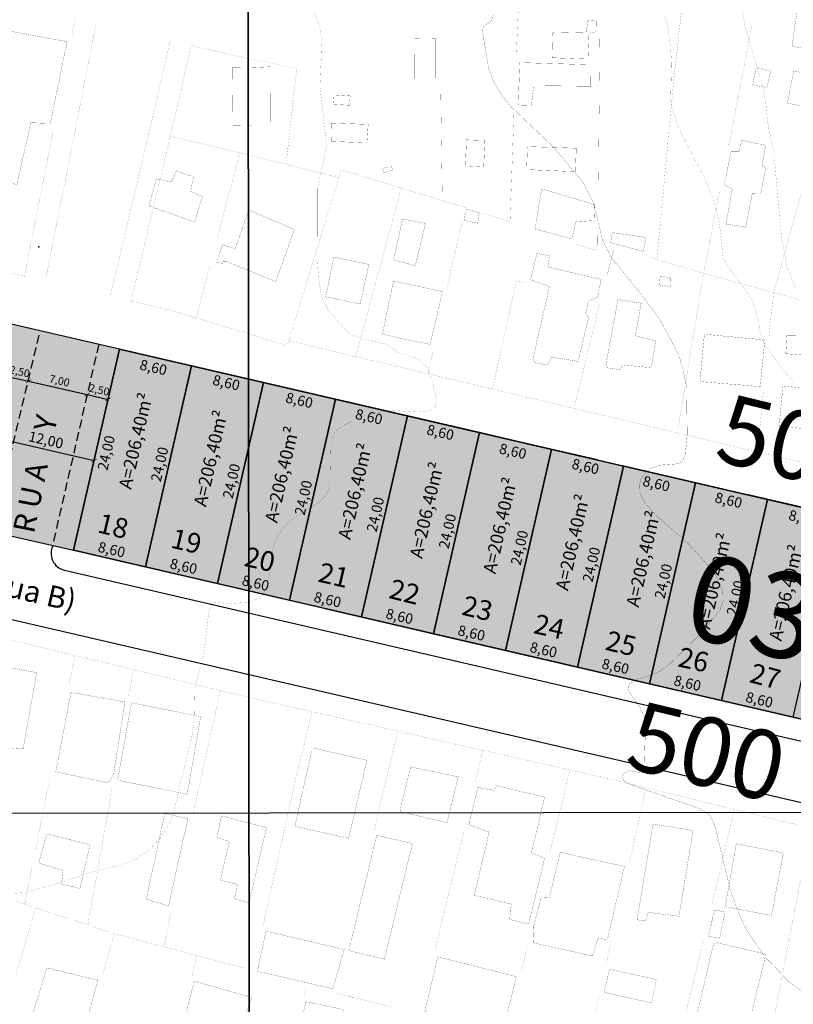
# Model space of a CAD drawing. Units: millimetres. Extents: x 187936 to 191541, y 1679407 to 1682605.
# Drawn here: x 189841 to 189931, y 1680220 to 1680334 of the extents above; entities that cross this region are included whole.
import ezdxf
from ezdxf.enums import TextEntityAlignment as Align

# ---------------------------------------------------------------- set-up
doc = ezdxf.new("R2010")
doc.units = ezdxf.units.MM
doc.header["$MEASUREMENT"] = 0
doc.linetypes.add('ACAD_ISO02W100', pattern=[15, 12, -3])
doc.linetypes.add('DASHED', pattern=[0.75, 0.5, -0.25])
for name, color, linetype in [('U-coordenadas', 21, 'Continuous'), ('U-cotas ruas', 40, 'Continuous'), ('U-hachura_matrícula', 254, 'Continuous'), ('U-lotes', 1, 'Continuous'), ('U-lotes cotas', 40, 'Continuous'), ('U-lotes número', 21, 'Continuous'), ('U-lotes área', 3, 'Continuous'), ('U-matrícula', 84, 'Continuous'), ('U-medidas_matrícula', 40, 'Continuous'), ('U-quadra texto', 254, 'Continuous'), ('U-quadras', 1, 'Continuous'), ('U-textos ruas', 7, 'Continuous'), ('U-traçado viário', 2, 'DASHED'), ('U_altimetria', 252, 'Continuous'), ('V-CURVA_DE_NIVEL', 251, 'Continuous'), ('V-CURVA_MESTRA', 251, 'Continuous'), ('V-LOTE', 253, 'Continuous'), ('V-PREDIO', 253, 'Continuous'), ('V-QUADRA', 253, 'Continuous'), ('X-LIMITE_1000', 251, 'Continuous'), ('X-LIMITE_5000', 253, 'Continuous')]:
    doc.layers.add(name, color=color, linetype=linetype)
doc.styles.add('Arial', font='arial.ttf')
doc.styles.get("Standard").update_dxf_attribs({"font": 'ariblk.ttf'})
doc.dimstyles.new('santa rosa lotes', dxfattribs={"dimtxt": 1.2, "dimasz": 1, "dimexe": 1.24, "dimexo": 0.625, "dimgap": 0.2, "dimtad": 1, "dimzin": 1, "dimtxsty": 'Arial', "dimblk": 'NONE', "dimcen": 0, "dimse1": 1, "dimse2": 1, "dimsd1": 1, "dimsd2": 1, "dimadec": 0, "dimazin": 0, "dimtfac": 1, "dimtmove": 0, "dimatfit": 3, "dimldrblk": 'NONE', "dimfxl": 1, "dimarcsym": 0})
doc.dimstyles.new('santa rosa ruas', dxfattribs={"dimtxt": 1.2, "dimasz": 0.5, "dimexe": 1.24, "dimexo": 0.625, "dimgap": 0.2, "dimtad": 1, "dimzin": 1, "dimtxsty": 'Arial', "dimblk": 'ARCHTICK', "dimcen": 0, "dimse1": 1, "dimse2": 1, "dimadec": 0, "dimazin": 0, "dimtfac": 1, "dimtmove": 0, "dimatfit": 3, "dimldrblk": 'NONE', "dimfxl": 1, "dimarcsym": 0})

# ---------------------------------------------------------------- blocks, each defined once
blk = doc.blocks.new('XIV')
at = {"layer": 'V-LOTE', "const_width": 0.01}
for points in [[(189900.21, 1680352.71), (189899.24, 1680329.96)], [(189915.62, 1680306.46), (189917.57, 1680327.23), (189918.5, 1680335.59), (189918.79, 1680339.85), (189919.39, 1680344.78)], [(189844.45, 1680304.04), (189850.34, 1680333.91)], [(189847.51, 1680332.6), (189847.92, 1680334.46)], [(189923.96, 1680319.68), (189926.74, 1680334)], [(189851.98, 1680302.21), (189856.54, 1680321.39), (189858.97, 1680331.93)], [(189854.41, 1680301.64), (189858.98, 1680320.82), (189861.4, 1680331.37)], [(189861.4, 1680331.37), (189868.05, 1680329.84)], [(189908.79, 1680313.45), (189908.98, 1680332.4)], [(189872.45, 1680317.55), (189873.7, 1680328.71), (189868.05, 1680329.84)], [(189929.2, 1680302.62), (189929.2, 1680302.64), (189936.45, 1680328.6)], [(189890.64, 1680313.33), (189890.44, 1680327.09)], [(189898.99, 1680323.86), (189898.52, 1680310.91), (189895.06, 1680311.93)], [(189842, 1680304.52), (189845.32, 1680321.37)], [(189858.98, 1680320.82), (189867.07, 1680318.89)], [(189867.07, 1680318.89), (189864.42, 1680308.93)], [(189867.07, 1680318.89), (189868.07, 1680318.65)], [(189872.45, 1680317.55), (189868.07, 1680318.65)], [(189878.6, 1680316), (189872.45, 1680317.55)], [(189885.86, 1680314.78), (189878.87, 1680316.89), (189878.6, 1680316)], [(189878.6, 1680316), (189872.76, 1680297.01)], [(189880.56, 1680295.16), (189885.86, 1680314.78)], [(189890.64, 1680313.33), (189885.86, 1680314.78)], [(189921.06, 1680304.86), (189922.9, 1680314.43)], [(189893.45, 1680312.48), (189890.64, 1680313.33)], [(189891.17, 1680303.19), (189892.97, 1680310.95)], [(189908.74, 1680308.25), (189908.75, 1680310.47)], [(189842, 1680304.52), (189830.54, 1680307.19), (189830, 1680307.3)], [(189908.74, 1680308.25), (189908.73, 1680308.25), (189908.49, 1680307.54), (189906.22, 1680308.23)], [(189909.51, 1680308.1), (189908.74, 1680308.25)], [(189909.83, 1680304.64), (189910.58, 1680307.64)], [(189915.62, 1680306.46), (189914.49, 1680306.8)], [(189921.06, 1680304.86), (189919.99, 1680305.15), (189915.62, 1680306.46)], [(189863.61, 1680305.82), (189861.97, 1680299.67)], [(189896.47, 1680291.39), (189899.25, 1680303.93), (189900.34, 1680303.74)], [(189918, 1680286.29), (189920.99, 1680304.51), (189921.06, 1680304.86)], [(189929.2, 1680302.62), (189921.06, 1680304.86)], [(189861.97, 1680299.67), (189859.06, 1680300.55), (189854.41, 1680301.64)], [(189928.68, 1680297.63), (189929.2, 1680302.62)], [(189937.78, 1680300.27), (189929.2, 1680302.62)], [(189905.98, 1680289.14), (189908.9, 1680301.19)], [(189868.1, 1680297.82), (189861.97, 1680299.67)], [(189872.76, 1680297.01), (189872.58, 1680296.44), (189868.1, 1680297.82)], [(189872.76, 1680297.01), (189880.56, 1680295.16)], [(189888.99, 1680293.17), (189889.58, 1680295.9)], [(189880.56, 1680295.16), (189888.99, 1680293.17)], [(189888.99, 1680293.17), (189896.47, 1680291.39)], [(189896.47, 1680291.39), (189905.98, 1680289.14)], [(189927.34, 1680284.07), (189928, 1680291.11)], [(189905.98, 1680289.14), (189918, 1680286.29)], [(189918, 1680286.29), (189927.34, 1680284.07)], [(189927.34, 1680284.07), (189934.4, 1680282.4)], [(189836.76, 1680263.08), (189847.89, 1680260.39)], [(189847.89, 1680260.39), (189847.18, 1680256.96)], [(189847.89, 1680260.39), (189854.68, 1680258.75)], [(189854.68, 1680258.75), (189854.13, 1680255.65)], [(189854.68, 1680258.75), (189864.8, 1680256.31)], [(189864.8, 1680256.31), (189861.64, 1680241.98)], [(189864.8, 1680256.31), (189868.12, 1680255.51)], [(189875.48, 1680253.85), (189868.12, 1680255.51)], [(189869.79, 1680228.99), (189873.37, 1680245.16), (189875.48, 1680253.85)], [(189880.36, 1680252.74), (189875.48, 1680253.85)], [(189885.45, 1680251.59), (189880.36, 1680252.74)], [(189882.69, 1680240.05), (189885.45, 1680251.59)], [(189895.36, 1680249.35), (189885.45, 1680251.59)], [(189894.46, 1680245.67), (189895.36, 1680249.35)], [(189900.86, 1680248.11), (189895.36, 1680249.35)], [(189905.48, 1680247.07), (189900.86, 1680248.11)], [(189903.13, 1680237.36), (189905.48, 1680247.07)], [(189910.51, 1680245.93), (189905.48, 1680247.07)], [(189844.98, 1680246.3), (189843.3, 1680237.8)], [(189914.36, 1680244.99), (189910.51, 1680245.93)], [(189849.38, 1680229.02), (189852.2, 1680244.91)], [(189912.41, 1680236.28), (189914.36, 1680244.99)], [(189924.63, 1680242.48), (189914.36, 1680244.99)], [(189922.02, 1680231.42), (189924.63, 1680242.48)], [(189930.06, 1680241.15), (189924.63, 1680242.48)], [(189933.51, 1680240.3), (189930.06, 1680241.15)], [(189889.78, 1680226.06), (189893.18, 1680240.13)], [(189927.92, 1680211.35), (189933.51, 1680240.3)], [(189842.88, 1680235.83), (189842.02, 1680231.43)], [(189842.02, 1680231.43), (189836.75, 1680233.15)], [(189843.3, 1680231.01), (189840.89, 1680222.83)], [(189843.3, 1680231.01), (189842.02, 1680231.43)], [(189849.38, 1680229.02), (189843.3, 1680231.01)], [(189859.06, 1680230.59), (189858.25, 1680226.48)], [(189852.43, 1680228.02), (189849.38, 1680229.02)], [(189851.09, 1680223.15), (189852.43, 1680228.02)], [(189858.25, 1680226.48), (189852.52, 1680227.99), (189852.43, 1680228.02)], [(189917.14, 1680211.26), (189921.04, 1680227.3)], [(189862.05, 1680225.47), (189858.25, 1680226.48)], [(189899.82, 1680223.43), (189900.54, 1680226.6)], [(189909.73, 1680224.54), (189910.21, 1680226.77)], [(189862.05, 1680225.47), (189861.51, 1680223.15)], [(189867.68, 1680223.99), (189862.05, 1680225.47)], [(189874.78, 1680221.81), (189874.57, 1680220.76)], [(189878.23, 1680221.11), (189884.89, 1680219.44)], [(189907.29, 1680213.87), (189908.91, 1680220.74)]]:
    blk.add_lwpolyline(points, dxfattribs=at)
at = {"layer": 'V-PREDIO', "const_width": 0.02}
for points in [[(189931.91, 1680335.35), (189931.34, 1680331.27), (189935.57, 1680330.56), (189935.95, 1680332.46), (189934.64, 1680332.74), (189934.9, 1680334.94), (189931.91, 1680335.35)], [(189836.91, 1680333.67), (189835.42, 1680324.04), (189836.12, 1680323.27), (189835.1, 1680318.9), (189833.44, 1680319.08), (189833.04, 1680316.7), (189834.03, 1680316.5), (189834.44, 1680317.6), (189838.59, 1680316.84), (189838.67, 1680315.64), (189841.11, 1680315.2), (189842.75, 1680322.38), (189845, 1680322.3), (189846.96, 1680331.82), (189836.91, 1680333.67)], [(189903.5, 1680332.85), (189903.43, 1680329.94), (189907.59, 1680329.79), (189907.71, 1680332.74), (189908.56, 1680333), (189908.59, 1680334.21), (189907.56, 1680334.28), (189907.41, 1680332.94), (189903.5, 1680332.85)], [(189887.46, 1680332.18), (189887.43, 1680327.55), (189889.88, 1680327.54), (189889.88, 1680332.15), (189887.46, 1680332.18)], [(189899.66, 1680329.38), (189899.47, 1680324.45), (189901.01, 1680324.4), (189901.28, 1680326.7), (189907.93, 1680326.63), (189907.94, 1680329.13), (189899.66, 1680329.38)], [(189868.05, 1680328.78), (189866.21, 1680328.82), (189866.28, 1680322.05), (189868.06, 1680322.09)], [(189868.05, 1680328.78), (189870.61, 1680328.89), (189870.65, 1680322.08), (189868.06, 1680322.09)], [(189926.77, 1680326.8), (189927.19, 1680328.8), (189928.86, 1680328.38), (189928.42, 1680326.46), (189926.77, 1680326.8)], [(189931.53, 1680328.42), (189930.81, 1680324.64), (189932.83, 1680324.29), (189933.67, 1680327.97), (189931.53, 1680328.42)], [(189878, 1680325.62), (189877.91, 1680324.52), (189879.83, 1680324.42), (189879.91, 1680325.5), (189878, 1680325.62)], [(189877.74, 1680322.34), (189877.7, 1680320.21), (189881.86, 1680320.05), (189882.01, 1680322.19), (189877.74, 1680322.34)], [(189893.45, 1680320.39), (189893.32, 1680317.32), (189895.46, 1680317.22), (189895.59, 1680320.32), (189893.45, 1680320.39)], [(189925.51, 1680320.33), (189925.15, 1680318.99), (189924.24, 1680318.99), (189923.47, 1680315.19), (189924.39, 1680314.66), (189923.66, 1680310.58), (189925.95, 1680310.22), (189926.72, 1680314.15), (189927.7, 1680314.17), (189928.27, 1680317.07), (189927.87, 1680317.49), (189928.27, 1680319.75), (189925.51, 1680320.33)], [(189900.55, 1680319.6), (189900.45, 1680316.93), (189906.13, 1680316.69), (189906.23, 1680319.42), (189900.55, 1680319.6)], [(189857.35, 1680315.85), (189856.49, 1680312.69), (189861.8, 1680310.83), (189862.7, 1680313.79), (189861.32, 1680314.41), (189861.72, 1680316.07), (189859.68, 1680316.78), (189859.11, 1680315.49), (189857.35, 1680315.85)], [(189884.84, 1680316.86), (189883.84, 1680316.58), (189883.71, 1680317.1), (189884.73, 1680317.3), (189884.84, 1680316.86)], [(189902.2, 1680314.69), (189901.43, 1680310.02), (189905.72, 1680308.87), (189906.19, 1680310.85), (189908.33, 1680311), (189908.4, 1680312.85), (189902.2, 1680314.69)], [(189868.1, 1680312.23), (189866.52, 1680307.71), (189865.05, 1680308.19), (189864.37, 1680306.18), (189865.05, 1680306), (189865.08, 1680306.28), (189865.46, 1680306.28), (189868.1, 1680305.18)], [(189868.1, 1680312.23), (189873.42, 1680309.95), (189871.24, 1680303.88), (189868.1, 1680305.18)], [(189894.64, 1680310.71), (189893.15, 1680311.02), (189893.44, 1680312.34), (189894.93, 1680311.91), (189894.77, 1680310.7), (189894.64, 1680310.71)], [(189886.02, 1680311.18), (189884.96, 1680306.42), (189887.5, 1680305.75), (189888.68, 1680310.67), (189886.02, 1680311.18)], [(189910.42, 1680309.6), (189910.24, 1680308.41), (189914.04, 1680307.41), (189914.32, 1680309.04), (189910.42, 1680309.6)], [(189878.01, 1680306.75), (189877.06, 1680302.12), (189881.07, 1680301.29), (189882.09, 1680305.9), (189878.01, 1680306.75)], [(189902.96, 1680305.59), (189903.1, 1680306.92), (189901.65, 1680307.18), (189900.92, 1680304.11), (189903.11, 1680303.33), (189901.18, 1680294.87), (189901.45, 1680294.44), (189902.93, 1680294.19), (189903.35, 1680295.11), (189906.45, 1680294.61), (189907.66, 1680299.73), (189907.31, 1680300.18), (189907.64, 1680301.62), (189908.72, 1680302.1), (189909.12, 1680304.15), (189902.96, 1680305.59)], [(189884.97, 1680303.96), (189883.66, 1680297.76), (189889.21, 1680296.58), (189890.66, 1680302.73), (189884.97, 1680303.96)], [(189915.91, 1680303.5), (189915.99, 1680304.5), (189917.25, 1680304.36), (189917.2, 1680303.3), (189915.91, 1680303.5)], [(189911.08, 1680301.81), (189909.71, 1680294.4), (189909.84, 1680293.87), (189911.31, 1680293.65), (189911.67, 1680294.19), (189914.96, 1680293.88), (189915.5, 1680296.97), (189913.12, 1680297.6), (189913.78, 1680301.38), (189911.08, 1680301.81)], [(189930.74, 1680297.58), (189930.62, 1680295.5), (189936.32, 1680295.07), (189936.88, 1680297.82), (189936.12, 1680298.11), (189936.17, 1680299.18), (189933.29, 1680299.47), (189932.92, 1680297.61), (189930.74, 1680297.58)], [(189921.14, 1680297.77), (189920.63, 1680292.26), (189927.63, 1680291.68), (189928.18, 1680297.1), (189921.14, 1680297.77)], [(189930.29, 1680291.75), (189929.84, 1680287.05), (189933.07, 1680286.77), (189933.33, 1680288.19), (189935.03, 1680288.19), (189935.66, 1680291.22), (189930.29, 1680291.75)], [(189836.15, 1680259.72), (189835.09, 1680255.34), (189837.41, 1680254.6), (189836.44, 1680248.43), (189839.2, 1680247.99), (189839.62, 1680249.66), (189841.85, 1680249.52), (189843.42, 1680258.39), (189836.15, 1680259.72)], [(189847.42, 1680256.09), (189845.64, 1680246.85), (189851.75, 1680245.58), (189852.39, 1680246.59), (189853.69, 1680254.98), (189847.42, 1680256.09)], [(189854.46, 1680254.88), (189852.84, 1680245.87), (189860.95, 1680244.24), (189862.51, 1680253.28), (189854.46, 1680254.88)], [(189875.44, 1680249.31), (189873.47, 1680240.5), (189879.73, 1680239.12), (189881.86, 1680248.2), (189875.74, 1680249.59), (189875.44, 1680249.31)], [(189886.94, 1680247.42), (189885.7, 1680242.22), (189891.19, 1680240.93), (189892.49, 1680246.26), (189886.94, 1680247.42)], [(189896.98, 1680245.23), (189896.69, 1680244.69), (189894.78, 1680245.03), (189893.71, 1680240.7), (189896.08, 1680239.83), (189894.36, 1680232.47), (189898.65, 1680231.46), (189898.48, 1680229.67), (189900.69, 1680229.14), (189902.54, 1680236.78), (189901.02, 1680237.44), (189902.54, 1680243.9), (189896.98, 1680245.23)], [(189858.33, 1680241.98), (189856.17, 1680232.03), (189858.76, 1680231.23), (189861.02, 1680241.4), (189858.33, 1680241.98)], [(189868.14, 1680240.87), (189864.92, 1680241.73), (189864.41, 1680239.2), (189865.85, 1680238.76), (189864.81, 1680234.24), (189866.82, 1680233.74), (189866.43, 1680232.06), (189868.15, 1680231.63)], [(189868.14, 1680240.87), (189870.18, 1680240.38), (189868.15, 1680231.63)], [(189915.16, 1680240.76), (189913.31, 1680229.64), (189914.29, 1680229.48), (189914.6, 1680230.51), (189918.18, 1680230.04), (189919.83, 1680240.02), (189915.16, 1680240.76)], [(189844.6, 1680239.63), (189843.67, 1680236.23), (189846.49, 1680235.38), (189846.31, 1680233.8), (189848.46, 1680233.27), (189849.63, 1680238.36), (189844.6, 1680239.63)], [(189879.76, 1680226.05), (189883.9, 1680225.04), (189887.15, 1680238.5), (189883, 1680239.46), (189879.76, 1680226.05)], [(189904.36, 1680237.48), (189903.11, 1680232.21), (189902.1, 1680232.15), (189901.3, 1680229), (189901.21, 1680226.95), (189908.11, 1680225.42), (189908.73, 1680227.46), (189909.86, 1680227.35), (189911.84, 1680235.83), (189904.36, 1680237.48)], [(189924.85, 1680238.47), (189923.57, 1680231.16), (189928.94, 1680230.13), (189930.34, 1680237.42), (189924.85, 1680238.47)], [(189922.34, 1680230.76), (189921.59, 1680227.74), (189922.92, 1680227.46), (189923.56, 1680230.56), (189922.34, 1680230.76)], [(189870.12, 1680228.31), (189869.1, 1680223.65), (189874.88, 1680222.3)], [(189874.88, 1680222.3), (189877.88, 1680221.6), (189879.22, 1680226.17), (189870.12, 1680228.31)], [(189922.59, 1680226.97), (189922.2, 1680226.81), (189919.42, 1680214.75), (189925.31, 1680213.32), (189928.31, 1680225.63), (189922.59, 1680226.97)], [(189890.11, 1680225.32), (189888.61, 1680218.96), (189897.71, 1680216.65), (189899.25, 1680223.01), (189890.11, 1680225.32)], [(189844.59, 1680224.04), (189841.51, 1680213.9)], [(189847.78, 1680212.54), (189850.55, 1680222.6), (189844.59, 1680224.04)], [(189910.09, 1680223.87), (189909.49, 1680221.18), (189915.01, 1680219.95), (189915.56, 1680222.69), (189910.09, 1680223.87)], [(189868.04, 1680219.39), (189867.27, 1680217.45), (189864.31, 1680218.14), (189863.45, 1680214.62), (189859.98, 1680215.58), (189861.76, 1680222.48), (189868.28, 1680220.65)], [(189868.28, 1680220.65), (189868.47, 1680220.6), (189868.04, 1680219.39)], [(189874.77, 1680220.09), (189873.62, 1680215.28), (189877.93, 1680214.21), (189879.15, 1680219.19), (189874.77, 1680220.09)]]:
    blk.add_lwpolyline(points, dxfattribs=at)
at = {"layer": 'V-QUADRA'}
blk.add_point((189843.68, 1680307.96), dxfattribs=at)
at = {"layer": 'X-LIMITE_1000'}
blk.add_line((189868.51, 1679833.62), (189866.98, 1681496.22), dxfattribs=at)
blk = doc.blocks.new('*D183')
at = {"layer": 'U-lotes cotas', "color": 0, "ltscale": 2, "transparency": 16777216, "insert": (189856.97, 1680293.76), "char_height": 1.2, "attachment_point": 5, "rotation": 346.9476, "style": 'Arial'}
blk.add_mtext('8,60', dxfattribs=at)
blk = doc.blocks.new('_None')
blk = doc.blocks.new('*D184')
at = {"layer": 'U-lotes cotas', "color": 0, "ltscale": 2, "transparency": 16777216, "insert": (189865.46, 1680291.99), "char_height": 1.2, "attachment_point": 5, "rotation": 346.9357, "style": 'Arial'}
blk.add_mtext('8,60', dxfattribs=at)
blk = doc.blocks.new('*D185')
at = {"layer": 'U-lotes cotas', "color": 0, "ltscale": 2, "transparency": 16777216, "insert": (189873.96, 1680289.93), "char_height": 1.2, "attachment_point": 5, "rotation": 346.9475, "style": 'Arial'}
blk.add_mtext('8,60', dxfattribs=at)
blk = doc.blocks.new('*D186')
at = {"layer": 'U-lotes cotas', "color": 0, "ltscale": 2, "transparency": 16777216, "insert": (189882.07, 1680288.02), "char_height": 1.2, "attachment_point": 5, "rotation": 346.9475, "style": 'Arial'}
blk.add_mtext('8,60', dxfattribs=at)
blk = doc.blocks.new('*D187')
at = {"layer": 'U-lotes cotas', "color": 0, "ltscale": 2, "transparency": 16777216, "insert": (189890.38, 1680286.2), "char_height": 1.2, "attachment_point": 5, "rotation": 346.897, "style": 'Arial'}
blk.add_mtext('8,60', dxfattribs=at)
blk = doc.blocks.new('*D188')
at = {"layer": 'U-lotes cotas', "color": 0, "ltscale": 2, "transparency": 16777216, "insert": (189898.82, 1680284.01), "char_height": 1.2, "attachment_point": 5, "rotation": 346.998, "style": 'Arial'}
blk.add_mtext('8,60', dxfattribs=at)
blk = doc.blocks.new('*D189')
at = {"layer": 'U-lotes cotas', "color": 0, "ltscale": 2, "transparency": 16777216, "insert": (189907.27, 1680282.23), "char_height": 1.2, "attachment_point": 5, "rotation": 346.9475, "style": 'Arial'}
blk.add_mtext('8,60', dxfattribs=at)
blk = doc.blocks.new('*D190')
at = {"layer": 'U-lotes cotas', "color": 0, "ltscale": 2, "transparency": 16777216, "insert": (189915.52, 1680280.23), "char_height": 1.2, "attachment_point": 5, "rotation": 346.9475, "style": 'Arial'}
blk.add_mtext('8,60', dxfattribs=at)
blk = doc.blocks.new('*D191')
at = {"layer": 'U-lotes cotas', "color": 0, "ltscale": 2, "transparency": 16777216, "insert": (189923.93, 1680278.31), "char_height": 1.2, "attachment_point": 5, "rotation": 346.9475, "style": 'Arial'}
blk.add_mtext('8,60', dxfattribs=at)
blk = doc.blocks.new('*D192')
at = {"layer": 'U-lotes cotas', "color": 0, "ltscale": 2, "transparency": 16777216, "insert": (189932.51, 1680276.26), "char_height": 1.2, "attachment_point": 5, "rotation": 346.9475, "style": 'Arial'}
blk.add_mtext('8,60', dxfattribs=at)
blk = doc.blocks.new('*D200')
at = {"layer": 'U-lotes cotas', "color": 0, "ltscale": 2, "transparency": 16777216, "insert": (189851.67, 1680283.93), "char_height": 1.2, "attachment_point": 5, "rotation": 77.0954, "style": 'Arial'}
blk.add_mtext('24,00', dxfattribs=at)
blk = doc.blocks.new('*D201')
at = {"layer": 'U-lotes cotas', "color": 0, "ltscale": 2, "transparency": 16777216, "insert": (189857.88, 1680282.6), "char_height": 1.2, "attachment_point": 5, "rotation": 77.0953, "style": 'Arial'}
blk.add_mtext('24,00', dxfattribs=at)
blk = doc.blocks.new('*D202')
at = {"layer": 'U-lotes cotas', "color": 0, "ltscale": 2, "transparency": 16777216, "insert": (189866.25, 1680280.65), "char_height": 1.2, "attachment_point": 5, "rotation": 77.0946, "style": 'Arial'}
blk.add_mtext('24,00', dxfattribs=at)
blk = doc.blocks.new('*D203')
at = {"layer": 'U-lotes cotas', "color": 0, "ltscale": 2, "transparency": 16777216, "insert": (189874.62, 1680278.71), "char_height": 1.2, "attachment_point": 5, "rotation": 77.0466, "style": 'Arial'}
blk.add_mtext('24,00', dxfattribs=at)
blk = doc.blocks.new('*D204')
at = {"layer": 'U-lotes cotas', "color": 0, "ltscale": 2, "transparency": 16777216, "insert": (189883, 1680276.77), "char_height": 1.2, "attachment_point": 5, "rotation": 77.0467, "style": 'Arial'}
blk.add_mtext('24,00', dxfattribs=at)
blk = doc.blocks.new('*D205')
at = {"layer": 'U-lotes cotas', "color": 0, "ltscale": 2, "transparency": 16777216, "insert": (189891.39, 1680274.82), "char_height": 1.2, "attachment_point": 5, "rotation": 77.1012, "style": 'Arial'}
blk.add_mtext('24,00', dxfattribs=at)
blk = doc.blocks.new('*D214')
at = {"layer": 'U-lotes cotas', "color": 0, "ltscale": 2, "transparency": 16777216, "insert": (189924.9, 1680267.06), "char_height": 1.2, "attachment_point": 5, "rotation": 77.1013, "style": 'Arial'}
blk.add_mtext('24,00', dxfattribs=at)
blk = doc.blocks.new('*D215')
at = {"layer": 'U-lotes cotas', "color": 0, "ltscale": 2, "transparency": 16777216, "insert": (189916.52, 1680269), "char_height": 1.2, "attachment_point": 5, "rotation": 77.1013, "style": 'Arial'}
blk.add_mtext('24,00', dxfattribs=at)
blk = doc.blocks.new('*D216')
at = {"layer": 'U-lotes cotas', "color": 0, "ltscale": 2, "transparency": 16777216, "insert": (189908.14, 1680270.94), "char_height": 1.2, "attachment_point": 5, "rotation": 77.1011, "style": 'Arial'}
blk.add_mtext('24,00', dxfattribs=at)
blk = doc.blocks.new('*D217')
at = {"layer": 'U-lotes cotas', "color": 0, "ltscale": 2, "transparency": 16777216, "insert": (189899.77, 1680272.89), "char_height": 1.2, "attachment_point": 5, "rotation": 77.1013, "style": 'Arial'}
blk.add_mtext('24,00', dxfattribs=at)
blk = doc.blocks.new('*D218')
at = {"layer": 'U-lotes cotas', "color": 0, "ltscale": 2, "transparency": 16777216, "insert": (189852.11, 1680272.56), "char_height": 1.2, "attachment_point": 5, "rotation": 346.9476, "style": 'Arial'}
blk.add_mtext('8,60', dxfattribs=at)
blk = doc.blocks.new('*D219')
at = {"layer": 'U-lotes cotas', "color": 0, "ltscale": 2, "transparency": 16777216, "insert": (189860.49, 1680270.62), "char_height": 1.2, "attachment_point": 5, "rotation": 346.9476, "style": 'Arial'}
blk.add_mtext('8,60', dxfattribs=at)
blk = doc.blocks.new('*D220')
at = {"layer": 'U-lotes cotas', "color": 0, "ltscale": 2, "transparency": 16777216, "insert": (189868.87, 1680268.67), "char_height": 1.2, "attachment_point": 5, "rotation": 346.9476, "style": 'Arial'}
blk.add_mtext('8,60', dxfattribs=at)
blk = doc.blocks.new('*D221')
at = {"layer": 'U-lotes cotas', "color": 0, "ltscale": 2, "transparency": 16777216, "insert": (189877.25, 1680266.74), "char_height": 1.2, "attachment_point": 5, "rotation": 346.9476, "style": 'Arial'}
blk.add_mtext('8,60', dxfattribs=at)
blk = doc.blocks.new('*D222')
at = {"layer": 'U-lotes cotas', "color": 0, "ltscale": 2, "transparency": 16777216, "insert": (189894, 1680262.85), "char_height": 1.2, "attachment_point": 5, "rotation": 346.9476, "style": 'Arial'}
blk.add_mtext('8,60', dxfattribs=at)
blk = doc.blocks.new('*D223')
at = {"layer": 'U-lotes cotas', "color": 0, "ltscale": 2, "transparency": 16777216, "insert": (189902.38, 1680260.9), "char_height": 1.2, "attachment_point": 5, "rotation": 346.9476, "style": 'Arial'}
blk.add_mtext('8,60', dxfattribs=at)
blk = doc.blocks.new('*D224')
at = {"layer": 'U-lotes cotas', "color": 0, "ltscale": 2, "transparency": 16777216, "insert": (189910.76, 1680258.97), "char_height": 1.2, "attachment_point": 5, "rotation": 346.9476, "style": 'Arial'}
blk.add_mtext('8,60', dxfattribs=at)
blk = doc.blocks.new('*D225')
at = {"layer": 'U-lotes cotas', "color": 0, "ltscale": 2, "transparency": 16777216, "insert": (189919.14, 1680257.02), "char_height": 1.2, "attachment_point": 5, "rotation": 346.9476, "style": 'Arial'}
blk.add_mtext('8,60', dxfattribs=at)
blk = doc.blocks.new('*D226')
at = {"layer": 'U-lotes cotas', "color": 0, "ltscale": 2, "transparency": 16777216, "insert": (189927.51, 1680255.08), "char_height": 1.2, "attachment_point": 5, "rotation": 346.9476, "style": 'Arial'}
blk.add_mtext('8,60', dxfattribs=at)
blk = doc.blocks.new('*D234')
at = {"layer": 'U-lotes cotas', "color": 0, "ltscale": 2, "transparency": 16777216, "insert": (189885.62, 1680264.79), "char_height": 1.2, "attachment_point": 5, "rotation": 346.9476, "style": 'Arial'}
blk.add_mtext('8,60', dxfattribs=at)
blk = doc.blocks.new('_ARCHTICK')
at = {"color": 0, "linetype": 'ByBlock', "const_width": 0.15}
blk.add_lwpolyline([(-0.5, -0.5), (0.5, 0.5)], dxfattribs=at)
blk = doc.blocks.new('*D4224')
at = {"layer": 'U-cotas ruas', "color": 0, "lineweight": -2, "ltscale": 2, "transparency": 16777216}
blk.add_line((189838.41, 1680285.76), (189850.11, 1680283.07), dxfattribs=at)
at = {"layer": 'U-cotas ruas', "color": 0, "lineweight": -2, "ltscale": 2, "transparency": 16777216, "xscale": 0.5, "yscale": 0.5, "zscale": 0.5}
for p, rotation in [((189838.41, 1680285.76), 167.0480022063352), ((189850.11, 1680283.07), 347.0480022063352)]:
    blk.add_blockref('_ARCHTICK', p, dxfattribs=dict(at, rotation=rotation))
at = {"layer": 'U-cotas ruas', "color": 0, "ltscale": 2, "transparency": 16777216, "insert": (189844.47, 1680285.32), "char_height": 1.2, "attachment_point": 5, "rotation": 347.048, "style": 'Arial'}
blk.add_mtext('12,00', dxfattribs=at)
blk = doc.blocks.new('*D4225')
at = {"layer": 'U-cotas ruas', "color": 0, "lineweight": -2, "ltscale": 2, "transparency": 16777216}
blk.add_line((189840.04, 1680292.87), (189842.47, 1680292.31), dxfattribs=at)
at = {"layer": 'U-cotas ruas', "color": 0, "lineweight": -2, "ltscale": 2, "transparency": 16777216, "xscale": 0.5, "yscale": 0.5, "zscale": 0.5}
for p, rotation in [((189840.04, 1680292.87), 167.0479358910438), ((189842.47, 1680292.31), 347.0479358910438)]:
    blk.add_blockref('_ARCHTICK', p, dxfattribs=dict(at, rotation=rotation))
at = {"layer": 'U-cotas ruas', "color": 0, "ltscale": 2, "transparency": 16777216, "insert": (189841.42, 1680293.31), "char_height": 0.9, "attachment_point": 5, "rotation": 347.0479, "style": 'Arial'}
blk.add_mtext('2,50', dxfattribs=at)
blk = doc.blocks.new('*D4226')
at = {"layer": 'U-cotas ruas', "color": 0, "lineweight": -2, "ltscale": 2, "transparency": 16777216}
blk.add_line((189842.47, 1680292.31), (189849.29, 1680290.74), dxfattribs=at)
at = {"layer": 'U-cotas ruas', "color": 0, "lineweight": -2, "ltscale": 2, "transparency": 16777216, "xscale": 0.5, "yscale": 0.5, "zscale": 0.5}
for p, rotation in [((189842.47, 1680292.31), 167.0479358910438), ((189849.29, 1680290.74), 347.0479358910438)]:
    blk.add_blockref('_ARCHTICK', p, dxfattribs=dict(at, rotation=rotation))
at = {"layer": 'U-cotas ruas', "color": 0, "ltscale": 2, "transparency": 16777216, "insert": (189846.05, 1680292.25), "char_height": 0.9, "attachment_point": 5, "rotation": 347.0479, "style": 'Arial'}
blk.add_mtext('7,00', dxfattribs=at)
blk = doc.blocks.new('*D4227')
at = {"layer": 'U-cotas ruas', "color": 0, "lineweight": -2, "ltscale": 2, "transparency": 16777216}
blk.add_line((189849.29, 1680290.74), (189851.73, 1680290.18), dxfattribs=at)
at = {"layer": 'U-cotas ruas', "color": 0, "lineweight": -2, "ltscale": 2, "transparency": 16777216, "xscale": 0.5, "yscale": 0.5, "zscale": 0.5}
for p, rotation in [((189849.29, 1680290.74), 167.0479358910438), ((189851.73, 1680290.18), 347.0479358910438)]:
    blk.add_blockref('_ARCHTICK', p, dxfattribs=dict(at, rotation=rotation))
at = {"layer": 'U-cotas ruas', "color": 0, "ltscale": 2, "transparency": 16777216, "insert": (189850.68, 1680291.18), "char_height": 0.9, "attachment_point": 5, "rotation": 347.0479, "style": 'Arial'}
blk.add_mtext('2,50', dxfattribs=at)
blk = doc.blocks.new('matrícula_santarosa_set07')
at = {"layer": 'U-matrícula', "color": 5, "linetype": 'ACAD_ISO02W100', "lineweight": 30}
blk.add_lwpolyline([(190119.92, 1680233.38), (190008.07, 1680260.11), (189996.38, 1680262.81), (189853.08, 1680296.03), (189841.81, 1680298.62), (189693.57, 1680333.24), (189687.15, 1680310.09), (189836.02, 1680275.32), (189847.72, 1680272.64), (189991.02, 1680239.41), (190002.71, 1680236.71), (190115.63, 1680209.73), (190127.37, 1680206.89)], dxfattribs=at)
blk = doc.blocks.new('altimetria')
at = {"layer": 'V-CURVA_DE_NIVEL', "const_width": 0.01}
for points in [[(189875.58, 1680335.76), (189876.28, 1680333.85), (189876.64, 1680332)], [(189915.97, 1680336.58), (189916.89, 1680333.69), (189917.21, 1680331.27), (189917.32, 1680329.16), (189917.22, 1680325.22), (189917.35, 1680324.17), (189918.43, 1680321.14), (189921.11, 1680316.06), (189922.26, 1680313.24), (189922.86, 1680310.95), (189923.31, 1680306.75), (189923.69, 1680305.96), (189926.6, 1680301.97), (189927.22, 1680300.19), (189927.8, 1680297.35), (189928.24, 1680296.44), (189931.54, 1680292.07)], [(189931.79, 1680303.12), (189930.76, 1680305.6), (189930.12, 1680309.04), (189929.23, 1680318.78), (189928.5, 1680322.41), (189928.29, 1680324.71), (189927.92, 1680326.62), (189925.9, 1680333.49), (189925.34, 1680336.55)], [(189876.64, 1680332), (189876.39, 1680326.59), (189877.18, 1680319.71), (189876.11, 1680314.68), (189876.1, 1680306.17), (189876.24, 1680304.23), (189876.56, 1680302.29), (189876.85, 1680301.59), (189877.25, 1680300.76), (189879.49, 1680298.12), (189879.96, 1680297.76), (189881.07, 1680297.29), (189884.16, 1680296.6), (189885.5, 1680295.65), (189887.53, 1680295.04), (189888.3, 1680294.52), (189888.88, 1680293.79), (189889.46, 1680292.51), (189889.94, 1680290.19), (189889.82, 1680289.33), (189889.16, 1680288.87), (189887.85, 1680288.71), (189884.92, 1680288.9), (189882.41, 1680288.56), (189881.11, 1680288.12), (189878.9, 1680287.04), (189878.36, 1680286.62), (189877.99, 1680286.18), (189877.64, 1680285), (189877.55, 1680280.54), (189877.26, 1680279.3), (189876.4, 1680278.23), (189873.5, 1680276.48), (189872.55, 1680275.72), (189871.88, 1680274.92), (189871.37, 1680274.11), (189870.97, 1680273.07), (189870.34, 1680268.73), (189870.13, 1680268.09), (189869.35, 1680267.07), (189868.08, 1680266.57), (189865.97, 1680266.44), (189864.13, 1680266.6), (189863.71, 1680266.34), (189863.43, 1680265.41), (189862.92, 1680260.6), (189861.82, 1680256.63), (189861.73, 1680252.72), (189861.51, 1680251.1), (189859.41, 1680242.32), (189858.8, 1680240.73), (189858.01, 1680239.36), (189856.64, 1680237.87), (189855.01, 1680236.69), (189853.22, 1680235.99), (189849.79, 1680235.18), (189845.82, 1680233.83), (189842.1, 1680232.8), (189838.66, 1680232.57)]]:
    blk.add_lwpolyline(points, dxfattribs=at)
at = {"layer": 'V-CURVA_MESTRA', "const_width": 0.02}
for points in [[(189896.64, 1680334.93), (189896.34, 1680334.25), (189895.39, 1680333.52), (189895.33, 1680332.89), (189896.05, 1680328.56), (189896.7, 1680327), (189897.64, 1680325.44), (189898.64, 1680324.24), (189903.58, 1680319.55), (189906.99, 1680315.5), (189908.23, 1680313.02), (189909.3, 1680308.75), (189910.25, 1680306.78), (189914.15, 1680301.95), (189916.01, 1680299.39), (189918.11, 1680295.48), (189918.61, 1680293.92), (189919.07, 1680291.59), (189919.14, 1680286.11), (189918.93, 1680283.79), (189918.55, 1680282.99), (189918.18, 1680282.7)], [(189918.18, 1680282.7), (189915.87, 1680282.53), (189914.69, 1680282.07), (189913.8, 1680281.05), (189913.59, 1680280.19), (189913.61, 1680279.4), (189914.15, 1680278.22), (189915.55, 1680276.66), (189919.26, 1680273.42), (189922.28, 1680270.08), (189923.29, 1680267.84), (189923.32, 1680266.79), (189922.97, 1680265.74), (189921.06, 1680263.25), (189917.22, 1680259.51), (189915.94, 1680258.54), (189914.54, 1680257.96), (189913.13, 1680257.61), (189912.43, 1680257.07), (189912.3, 1680256.8), (189912.37, 1680256.15), (189913.66, 1680254.33), (189914.31, 1680252.87), (189914.15, 1680247.62), (189913.76, 1680246.74), (189912.34, 1680247), (189911.83, 1680246.71), (189911.62, 1680246.38), (189911.7, 1680245.89), (189912.26, 1680245.47), (189920.65, 1680242.55), (189921.62, 1680241.95), (189922.14, 1680241.15), (189922.49, 1680240.1), (189924.16, 1680233.1), (189925.17, 1680230.3), (189926.01, 1680228.54), (189928.11, 1680225.41), (189930.95, 1680222.46), (189933.27, 1680220.66)]]:
    blk.add_lwpolyline(points, dxfattribs=at)
at = {"layer": 'X-LIMITE_1000'}
blk.add_line((189868.51, 1679833.62), (189865.97, 1682604.99), dxfattribs=at)

msp = doc.modelspace()

# ---------------------------------------------------------------- hatches: boundary and pattern name
at = {"layer": 'U-hachura_matrícula'}
h = msp.add_hatch(color=256, dxfattribs=at)
edge = h.paths.add_edge_path()
edge.add_line((190238.701, 1680032.708), (190562.157, 1680051.464))
edge.add_line((190562.157, 1680051.464), (190538.826, 1680127.986))
edge.add_line((190538.826, 1680127.986), (190537.18, 1680176.55))
edge.add_line((190537.18, 1680176.55), (190525.81, 1680385.058))
edge.add_line((190525.81, 1680385.058), (190504.98, 1680835.05))
edge.add_line((190504.98, 1680835.05), (190503.084, 1680859.893))
edge.add_line((190503.084, 1680859.893), (190500.583, 1680922.131))
edge.add_line((190500.583, 1680922.131), (190179.723, 1680902.791))
edge.add_line((190179.723, 1680902.791), (190030.11, 1680885.951))
edge.add_line((190030.11, 1680885.951), (190031.731, 1680855.996))
edge.add_line((190031.731, 1680855.996), (190033.082, 1680831.038))
edge.add_line((190033.082, 1680831.038), (190034.639, 1680819.114))
edge.add_line((190034.639, 1680819.114), (190038.979, 1680793.986))
edge.add_line((190038.979, 1680793.986), (190042.119, 1680773.731))
edge.add_line((190042.119, 1680773.731), (190048.945, 1680761.735))
edge.add_line((190048.945, 1680761.735), (190057.167, 1680751.327))
edge.add_line((190057.167, 1680751.327), (190059.043, 1680741.005))
edge.add_line((190059.043, 1680741.005), (190060.517, 1680728.643))
edge.add_line((190060.517, 1680728.643), (190061.133, 1680722.071))
edge.add_line((190061.133, 1680722.071), (190065.02, 1680713.681))
edge.add_line((190065.02, 1680713.681), (190065.832, 1680706.225))
edge.add_line((190065.832, 1680706.225), (190069.083, 1680694.883))
edge.add_line((190069.083, 1680694.883), (190070.445, 1680691.017))
edge.add_line((190070.445, 1680691.017), (190072.829, 1680684.066))
edge.add_line((190072.829, 1680684.066), (190077.067, 1680675.45))
edge.add_line((190077.067, 1680675.45), (190079.134, 1680667.411))
edge.add_line((190079.134, 1680667.411), (190081.262, 1680658.666))
edge.add_line((190081.262, 1680658.666), (190086.975, 1680642.609))
edge.add_line((190086.975, 1680642.609), (190093.559, 1680622.604))
edge.add_line((190093.559, 1680622.604), (190104.007, 1680590.354))
edge.add_line((190104.007, 1680590.354), (190105.663, 1680577.662))
edge.add_line((190105.663, 1680577.662), (190107.908, 1680567.814))
edge.add_line((190107.908, 1680567.814), (190113.13, 1680554.672))
edge.add_line((190113.13, 1680554.672), (190113.561, 1680546.175))
edge.add_line((190113.561, 1680546.175), (190115.856, 1680537.371))
edge.add_line((190115.856, 1680537.371), (190117.475, 1680525.428))
edge.add_line((190117.475, 1680525.428), (190121.464, 1680517.06))
edge.add_line((190121.464, 1680517.06), (190123.804, 1680506.414))
edge.add_line((190123.804, 1680506.414), (190124.727, 1680495.603))
edge.add_line((190124.727, 1680495.603), (190127.971, 1680487.53))
edge.add_line((190127.971, 1680487.53), (190130.422, 1680479.915))
edge.add_line((190130.422, 1680479.915), (190132.557, 1680473.091))
edge.add_line((190132.557, 1680473.091), (190133.729, 1680465.076))
edge.add_line((190133.729, 1680465.076), (190138.245, 1680455.046))
edge.add_line((190138.245, 1680455.046), (190140.728, 1680445.565))
edge.add_line((190140.728, 1680445.565), (190142.397, 1680437.741))
edge.add_line((190142.397, 1680437.741), (190143.287, 1680429.992))
edge.add_line((190143.287, 1680429.992), (190144.578, 1680422.453))
edge.add_line((190144.578, 1680422.453), (190148.166, 1680415.303))
edge.add_line((190148.166, 1680415.303), (190151.443, 1680408.836))
edge.add_line((190151.443, 1680408.836), (190155.351, 1680395.548))
edge.add_line((190155.351, 1680395.548), (190157.595, 1680387.558))
edge.add_line((190157.595, 1680387.558), (190158.803, 1680377.933))
edge.add_line((190158.803, 1680377.933), (190161.354, 1680370.721))
edge.add_line((190161.354, 1680370.721), (190160.082, 1680364.448))
edge.add_line((190160.082, 1680364.448), (190156.651, 1680353.158))
edge.add_line((190156.651, 1680353.158), (190151.495, 1680342.544))
edge.add_line((190151.495, 1680342.544), (190147.855, 1680330.069))
edge.add_line((190147.855, 1680330.069), (190155.836, 1680319.861))
edge.add_line((190155.836, 1680319.861), (190163.08, 1680294.915))
edge.add_line((190163.08, 1680294.915), (190169.835, 1680271.654))
edge.add_line((190169.835, 1680271.654), (190171.376, 1680259.673))
edge.add_line((190171.376, 1680259.673), (190177.676, 1680235.448))
edge.add_line((190177.676, 1680235.448), (190180.671, 1680220.468))
edge.add_line((190180.671, 1680220.468), (190131.573, 1680230.523))
edge.add_line((190131.573, 1680230.523), (190119.917, 1680233.378))
edge.add_line((190119.917, 1680233.378), (190008.067, 1680260.106))
edge.add_line((190008.067, 1680260.106), (189996.375, 1680262.81))
edge.add_line((189996.375, 1680262.81), (189853.076, 1680296.032))
edge.add_line((189853.076, 1680296.032), (189841.808, 1680298.619))
edge.add_line((189841.808, 1680298.619), (189693.574, 1680333.238))
edge.add_line((189693.574, 1680333.238), (189687.167, 1680310.139))
edge.add_line((189687.167, 1680310.139), (189836.001, 1680275.329))
edge.add_line((189836.001, 1680275.329), (189847.696, 1680272.641))
edge.add_line((189847.696, 1680272.641), (189991.065, 1680239.405))
edge.add_line((189991.065, 1680239.405), (190024.149, 1680231.584))
edge.add_line((190024.149, 1680231.584), (190111.204, 1680210.79))
edge.add_line((190111.204, 1680210.79), (190127.365, 1680206.895))
edge.add_line((190127.365, 1680206.895), (190146.599, 1680203.11))
edge.add_line((190146.599, 1680203.11), (190174.231, 1680197.141))
edge.add_line((190174.231, 1680197.141), (190173.195, 1680142.151))
edge.add_line((190173.195, 1680142.151), (189821.333, 1680218.265))
edge.add_line((189821.333, 1680218.265), (189829.554, 1680264.541))
edge.add_line((189829.554, 1680264.541), (189793.381, 1680272.978))
edge.add_line((189793.381, 1680272.978), (189685.403, 1680298.143))
edge.add_arc((190291.081, 1680201.426), 613.351, 170.927413, 192.789938)
edge.add_line((189692.948, 1680065.644), (189860.558, 1680072.051))
edge.add_line((189860.558, 1680072.051), (190197.327, 1680089.172))
edge.add_line((190197.327, 1680089.172), (190238.701, 1680032.708))

# ---------------------------------------------------------------- linework, layer by layer
at = {"layer": 'U-coordenadas', "color": 21, "ltscale": 2}
for p, q in [((189867.398, 1681042.079), (189868.506, 1679833.616)), ((189468.132, 1680241.722), (190768.131, 1680242.885))]:
    msp.add_line(p, q, dxfattribs=at)
at = {"layer": 'U-lotes'}
for points in [[(189861.454, 1680294.088), (189853.076, 1680296.03), (189847.715, 1680272.636), (189856.093, 1680270.694)], [(189869.831, 1680292.145), (189861.454, 1680294.088), (189856.093, 1680270.694), (189864.471, 1680268.752)], [(189878.209, 1680290.203), (189869.831, 1680292.145), (189864.471, 1680268.752), (189872.849, 1680266.809)], [(189886.587, 1680288.261), (189878.209, 1680290.203), (189872.849, 1680266.809), (189881.227, 1680264.867)], [(189894.965, 1680286.319), (189886.587, 1680288.261), (189881.227, 1680264.867), (189889.605, 1680262.925)], [(189903.343, 1680284.376), (189894.965, 1680286.319), (189889.605, 1680262.925), (189897.983, 1680260.983)], [(189911.721, 1680282.434), (189903.343, 1680284.376), (189897.983, 1680260.983), (189906.36, 1680259.04)], [(189920.098, 1680280.492), (189911.721, 1680282.434), (189906.36, 1680259.04), (189914.738, 1680257.098)], [(189920.098, 1680280.492), (189914.738, 1680257.098), (189923.116, 1680255.156), (189928.476, 1680278.55)], [(189936.854, 1680276.607), (189928.476, 1680278.55), (189923.116, 1680255.156), (189931.494, 1680253.214)]]:
    msp.add_lwpolyline(points, close=True, dxfattribs=at)
at = {"layer": 'U-quadras', "ltscale": 2}
msp.add_lwpolyline([(189847.715, 1680272.636), (189853.076, 1680296.03), (189996.376, 1680262.808), (189991.015, 1680239.415), (189847.715, 1680272.636)], dxfattribs=at)
at = {"layer": 'U-traçado viário', "color": 2, "ltscale": 2}
for p, q in [((189838.213, 1680274.821), (189843.816, 1680298.155)), ((189850.64, 1680296.591), (189845.26, 1680273.201))]:
    msp.add_line(p, q, dxfattribs=at)
at = {"layer": 'X-LIMITE_5000'}
for p, q in [((189687.891, 1680299.973), (189988.985, 1680230.143)), ((189846.645, 1680270.318), (189990.99, 1680236.856))]:
    msp.add_line(p, q, dxfattribs=at)
msp.add_arc((189847.097, 1680272.266), 2, 152.60045, 256.94826, dxfattribs=at)

# ---------------------------------------------------------------- block references
at = {"layer": 'U-matrícula'}
msp.add_blockref('matrícula_santarosa_set07', (0, 0), dxfattribs=at)
at = {"layer": 'U_altimetria'}
msp.add_blockref('altimetria', (0, 0), dxfattribs=at)
at = {"layer": 'X-LIMITE_5000'}
msp.add_blockref('XIV', (0, 0), dxfattribs=at)

# ---------------------------------------------------------------- texts
at = {"layer": 'U-lotes número'}
for s, rotation, p in [('18', 346.5337, (189850.377, 1680274.738)), ('19', 346.58498, (189858.886, 1680272.972)), ('20', 347.35382, (189867.451, 1680270.836)), ('21', 347.05386, (189876.054, 1680269.005)), ('22', 345.97078, (189884.291, 1680267.103)), ('23', 346.41589, (189892.77, 1680265.162)), ('24', 347.47764, (189901.134, 1680263.003)), ('25', 346.27064, (189909.477, 1680261.086)), ('26', 347.74152, (189917.944, 1680259.138)), ('27', 345.33097, (189926.272, 1680257.305))]:
    msp.add_text(s, height=2.3, rotation=rotation, dxfattribs=at).set_placement(p)
at = {"layer": 'U-lotes área', "char_height": 1.5, "width": 7.78473, "attachment_point": 1, "rotation": 77.05299, "style": 'Arial'}
for insert in [(189852.942, 1680279.98), (189861.67, 1680277.95), (189869.95, 1680276.077), (189878.463, 1680274.124), (189886.816, 1680271.928), (189895.355, 1680270.141), (189903.795, 1680268.185), (189912.015, 1680266.259), (189920.316, 1680263.683), (189928.636, 1680262.319)]:
    msp.add_mtext('{\\fArial|b1|i0|c0|p0;A=206,40m²}', dxfattribs=dict(at, insert=insert))
at = {"layer": 'U-medidas_matrícula', "style": 'Arial'}
for rotation, p in [(346.29292, (189921.496, 1680280.747)), (346.52324, (189911.097, 1680244.994))]:
    msp.add_text('500', height=8, rotation=rotation, dxfattribs=at).set_placement(p, align=Align.BOTTOM_LEFT)
at = {"layer": 'U-quadra texto', "insert": (189920.643, 1680272.526), "char_height": 10, "width": 22.4311, "attachment_point": 1, "rotation": 346.79617}
msp.add_mtext('03a', dxfattribs=at)
at = {"layer": 'U-textos ruas', "style": 'Arial'}
for s, rotation, p in [('  R   U   A         A  B  E  L  I  N  O        N  I  C  O  L  A  U     D  E     A  L  M  E  I  D  A       (antiga rua B)   ', 346.94882, (189714.544, 1680295.522)), ('R U A     Y   ', 78.48012, (189843.862, 1680274.327))]:
    msp.add_text(s, height=2.50002, rotation=rotation, dxfattribs=at).set_placement(p, align=Align.BOTTOM_LEFT)

# ---------------------------------------------------------------- dimensions: what is measured, and where the dimension line sits
at = {"layer": 'U-cotas ruas'}
for base, p1, p2, angle, override, picture, middle, dimtype in [((189842.472, 1680292.311), (189840.036, 1680292.871), (189842.472, 1680292.311), 347.04794, {"dimtxt": 0.9}, '*D4225', (189841.254, 1680292.591), 161), ((189851.73, 1680290.182), (189849.294, 1680290.742), (189851.73, 1680290.182), 167.04794, {"dimtxt": 0.9, "dimtmove": 1}, '*D4227', (189850.512, 1680290.462), 160)]:
    dim = msp.add_linear_dim(base=base, p1=p1, p2=p2, angle=angle, dimstyle='santa rosa ruas', override=override, dxfattribs=at)
    dim.commit()
    dim.dimension.update_dxf_attribs({"geometry": picture, "text_midpoint": middle, "dimtype": dimtype})
dim = msp.add_linear_dim(base=(189849.294, 1680290.742), p1=(189842.472, 1680292.311), p2=(189849.294, 1680290.742), angle=167.04794, dimstyle='santa rosa ruas', override={"dimtxt": 0.9, "dimtmove": 1}, dxfattribs=at)
dim.commit()
dim.dimension.update_dxf_attribs({"geometry": '*D4226', "text_midpoint": (189846.049, 1680292.249)})
dim = msp.add_aligned_dim(p1=(189838.413, 1680285.764), p2=(189850.107, 1680283.074), distance=0, dimstyle='santa rosa ruas', dxfattribs=at)
dim.commit()
dim.dimension.update_dxf_attribs({"geometry": '*D4224', "text_midpoint": (189844.466, 1680285.317)})
at = {"layer": 'U-lotes cotas'}
for base, p1, p2, angle, picture, middle in [((189849.914, 1680272.132), (189853.076, 1680296.03), (189847.716, 1680272.636), 257.09543, '*D200', (189852.571, 1680283.729)), ((189860.945, 1680291.892), (189853.076, 1680296.03), (189861.454, 1680294.088), 346.94763, '*D183', (189856.767, 1680292.861)), ((189869.365, 1680290.136), (189861.454, 1680294.089), (189869.831, 1680292.145), 346.93574, '*D184', (189865.251, 1680291.091)), ((189877.724, 1680288.113), (189869.831, 1680292.147), (189878.209, 1680290.205), 346.94748, '*D185', (189873.751, 1680289.034)), ((189886.095, 1680286.142), (189878.209, 1680290.205), (189886.587, 1680288.263), 346.94748, '*D186', (189881.863, 1680287.123)), ((189894.493, 1680284.293), (189886.587, 1680288.263), (189894.963, 1680286.313), 346.89701, '*D187', (189890.173, 1680285.298)), ((189902.825, 1680282.135), (189894.963, 1680286.313), (189903.343, 1680284.378), 346.99795, '*D188', (189898.611, 1680283.108)), ((189911.24, 1680280.365), (189903.343, 1680284.378), (189911.721, 1680282.436), 346.94748, '*D189', (189907.064, 1680281.333)), ((189919.598, 1680278.336), (189911.721, 1680282.436), (189920.098, 1680280.494), 346.94748, '*D190', (189915.316, 1680279.329)), ((189927.983, 1680276.425), (189920.098, 1680280.494), (189928.476, 1680278.551), 346.94748, '*D191', (189923.722, 1680277.413)), ((189936.347, 1680274.424), (189928.476, 1680278.551), (189936.854, 1680276.609), 346.94748, '*D192', (189932.3, 1680275.363))]:
    dim = msp.add_linear_dim(base=base, p1=p1, p2=p2, angle=angle, dimstyle='santa rosa lotes', dxfattribs=at)
    dim.commit()
    dim.dimension.update_dxf_attribs({"geometry": picture, "text_midpoint": middle, "dimtype": 161})
for p1, p2, distance, picture, middle in [((189856.093, 1680270.694), (189861.453, 1680294.088), 0, '*D201', (189857.875, 1680282.596)), ((189864.471, 1680268.752), (189869.831, 1680292.145), 0, '*D202', (189866.253, 1680280.654)), ((189872.829, 1680266.812), (189878.209, 1680290.205), 0, '*D203', (189874.621, 1680278.715)), ((189881.207, 1680264.872), (189886.587, 1680288.263), 0, '*D204', (189882.999, 1680276.774)), ((189889.605, 1680262.917), (189894.963, 1680286.313), 0, '*D205', (189891.386, 1680274.821)), ((189903.343, 1680284.378), (189897.986, 1680260.987), 0, '*D217', (189899.766, 1680272.888)), ((189911.721, 1680282.436), (189906.362, 1680259.037), 0, '*D216', (189908.143, 1680270.942)), ((189914.74, 1680257.097), (189920.098, 1680280.494), 0, '*D215', (189916.521, 1680269.001)), ((189923.119, 1680255.157), (189928.476, 1680278.551), 0, '*D214', (189924.9, 1680267.06)), ((189847.715, 1680272.636), (189856.093, 1680270.694), 0, '*D218', (189852.112, 1680272.562)), ((189856.093, 1680270.694), (189864.471, 1680268.752), 0, '*D219', (189860.49, 1680270.62)), ((189864.471, 1680268.752), (189872.849, 1680266.809), -0.008, '*D220', (189868.866, 1680268.67)), ((189881.227, 1680264.867), (189872.849, 1680266.809), 0, '*D221', (189877.246, 1680266.736)), ((189881.227, 1680264.867), (189889.605, 1680262.925), 0, '*D234', (189885.624, 1680264.793)), ((189889.605, 1680262.925), (189897.983, 1680260.983), 0, '*D222', (189894.002, 1680262.851)), ((189897.983, 1680260.983), (189906.36, 1680259.04), -0.008, '*D223', (189902.378, 1680260.901)), ((189906.36, 1680259.04), (189914.738, 1680257.098), 0, '*D224', (189910.757, 1680258.967)), ((189914.738, 1680257.098), (189923.116, 1680255.156), 0, '*D225', (189919.135, 1680257.024)), ((189923.116, 1680255.156), (189931.494, 1680253.214), 0, '*D226', (189927.513, 1680255.082))]:
    dim = msp.add_aligned_dim(p1=p1, p2=p2, distance=distance, dimstyle='santa rosa lotes', dxfattribs=at)
    dim.commit()
    dim.dimension.update_dxf_attribs({"geometry": picture, "text_midpoint": middle})

doc.saveas('drawing.dxf')
